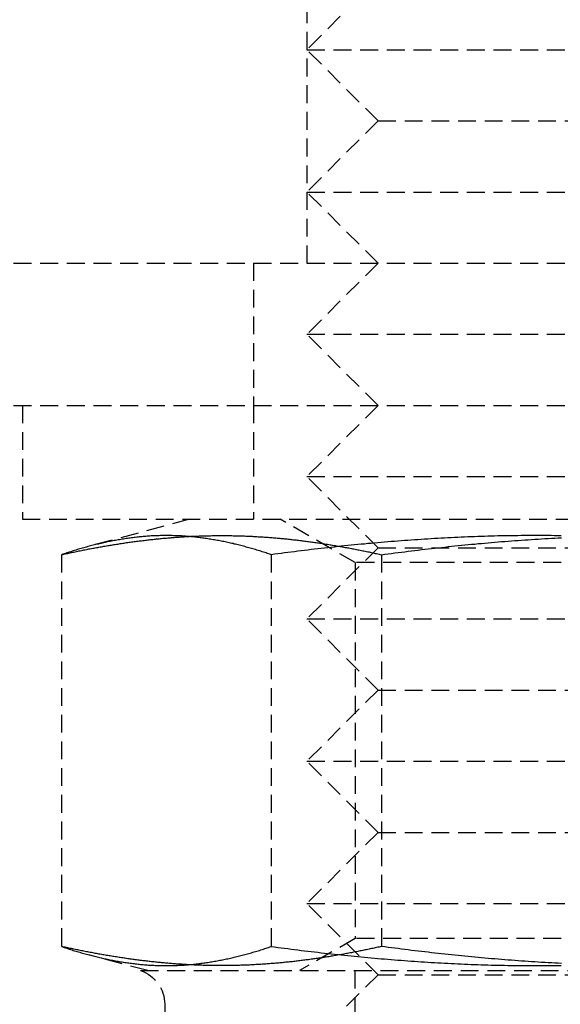
# Model space of a CAD drawing. Extents: x -150 to 150, y -350 to 655.
# Drawn here: x -8 to -1, y 621 to 634 of the extents above; entities that cross this region are included whole.
import ezdxf

# ---------------------------------------------------------------- set-up
doc = ezdxf.new("R2010")
doc.units = 0
doc.linetypes.add('VERDECKT', pattern=[0.375, 0.25, -0.125])
doc.layers.get('0').update_dxf_attribs({"linetype": 'CONTINUOUS'})
doc.layers.add('STEMPEL', color=3, linetype='CONTINUOUS')

# ---------------------------------------------------------------- blocks, each defined once
blk = doc.blocks.new('A$C0CA356AD')
at = {"color": 1, "linetype": 'VERDECKT', "extrusion": (0, 1, -2e-16)}
for p, q in [((-4.067, 652.988), (-4.067, 630.988)), ((-3.067, 634.988), (-4.067, 633.988)), ((-4.067, 633.988), (3.933, 633.988)), ((-3.067, 632.988), (-4.067, 633.988)), ((-3.067, 632.988), (-4.067, 631.988)), ((-3.067, 632.988), (2.933, 632.988)), ((-4.067, 631.988), (3.933, 631.988)), ((-3.067, 630.988), (-4.067, 631.988)), ((-109.067, 630.988), (108.933, 630.988)), ((-4.817, 630.988), (-4.817, 628.988)), ((-3.067, 630.988), (-4.067, 629.988)), ((-4.067, 629.988), (3.933, 629.988)), ((-3.067, 628.988), (-4.067, 629.988)), ((-106.817, 628.988), (106.683, 628.988)), ((-8.067, 628.988), (-8.067, 627.388)), ((-4.817, 628.988), (-4.817, 627.388)), ((-3.067, 628.988), (-4.067, 627.988)), ((-4.067, 627.988), (3.933, 627.988)), ((-3.067, 626.988), (-4.067, 627.988)), ((-8.067, 627.388), (7.933, 627.388)), ((-5.717, 627.388), (-7.138, 627.007)), ((-3.39, 626.78), (-4.442, 627.388)), ((-7.519, 626.89), (-7.519, 621.385)), ((-4.568, 626.89), (-4.568, 621.385)), ((-3.067, 626.988), (-4.067, 625.988)), ((-3.067, 626.988), (2.933, 626.988)), ((-3.018, 626.89), (-3.018, 621.385)), ((3.257, 626.78), (-3.39, 626.78)), ((-3.39, 626.78), (-3.39, 621.495)), ((-4.067, 625.988), (3.933, 625.988)), ((-3.067, 624.988), (-4.067, 625.988)), ((-3.067, 624.988), (-4.067, 623.988)), ((-3.067, 624.988), (2.933, 624.988)), ((-4.067, 623.988), (3.933, 623.988)), ((-3.067, 622.988), (-4.067, 623.988)), ((-3.067, 622.988), (-4.067, 621.988)), ((-3.067, 622.988), (2.933, 622.988)), ((-4.067, 621.988), (3.933, 621.988)), ((-3.067, 620.988), (-4.067, 621.988)), ((-3.39, 621.495), (-4.169, 621.045)), ((3.257, 621.495), (-3.39, 621.495)), ((-6.304, 621.045), (-7.138, 621.268)), ((-6.405, 621.045), (6.271, 621.045)), ((-3.067, 620.988), (-4.067, 619.988)), ((-3.392, 621.045), (-3.392, 618.388)), ((-3.067, 620.988), (2.933, 620.988)), ((-6.067, 620.572), (-6.067, 618.388))]:
    blk.add_line(p, q, dxfattribs=at)
at = {"color": 1}
for points in [[(-7.519, 626.89, 0), (-7.501, 626.894, 0), (-7.484, 626.898, 0), (-7.466, 626.902, 0), (-7.449, 626.906, 0), (-7.431, 626.91, 0), (-7.413, 626.914, 0), (-7.396, 626.917, 0), (-7.378, 626.921, 0), (-7.361, 626.925, 0), (-7.343, 626.928, 0), (-7.325, 626.932, 0), (-7.308, 626.936, 0), (-7.29, 626.939, 0), (-7.273, 626.943, 0), (-7.255, 626.947, 0), (-7.237, 626.95, 0), (-7.22, 626.954, 0), (-7.202, 626.957, 0), (-7.185, 626.961, 0), (-7.167, 626.964, 0), (-7.149, 626.967, 0), (-7.132, 626.971, 0), (-7.114, 626.974, 0), (-7.097, 626.978, 0), (-7.079, 626.981, 0), (-7.061, 626.984, 0), (-7.044, 626.987, 0), (-7.026, 626.991, 0), (-7.009, 626.994, 0), (-6.991, 626.997, 0), (-6.973, 627, 0), (-6.956, 627.003, 0), (-6.938, 627.006, 0), (-6.921, 627.009, 0), (-6.903, 627.012, 0), (-6.885, 627.015, 0), (-6.868, 627.018, 0), (-6.85, 627.021, 0), (-6.833, 627.024, 0), (-6.815, 627.027, 0), (-6.797, 627.03, 0), (-6.78, 627.033, 0), (-6.762, 627.036, 0), (-6.745, 627.039, 0), (-6.727, 627.041, 0), (-6.709, 627.044, 0), (-6.692, 627.047, 0), (-6.674, 627.049, 0), (-6.656, 627.052, 0), (-6.639, 627.055, 0), (-6.621, 627.057, 0), (-6.604, 627.06, 0), (-6.586, 627.062, 0), (-6.568, 627.065, 0), (-6.551, 627.067, 0), (-6.533, 627.07, 0), (-6.516, 627.072, 0), (-6.498, 627.075, 0), (-6.48, 627.077, 0), (-6.463, 627.079, 0), (-6.445, 627.081, 0), (-6.427, 627.084, 0), (-6.41, 627.086, 0), (-6.392, 627.088, 0), (-6.375, 627.09, 0), (-6.357, 627.092, 0), (-6.339, 627.095, 0), (-6.322, 627.097, 0), (-6.304, 627.099, 0), (-6.287, 627.101, 0), (-6.269, 627.103, 0), (-6.251, 627.105, 0), (-6.234, 627.106, 0), (-6.216, 627.108, 0), (-6.198, 627.11, 0), (-6.181, 627.112, 0), (-6.163, 627.114, 0), (-6.146, 627.116, 0), (-6.128, 627.117, 0), (-6.11, 627.119, 0), (-6.093, 627.121, 0), (-6.075, 627.122, 0), (-6.057, 627.124, 0), (-6.04, 627.125, 0), (-6.022, 627.127, 0), (-6.004, 627.128, 0), (-5.987, 627.13, 0), (-5.969, 627.131, 0), (-5.952, 627.133, 0), (-5.934, 627.134, 0), (-5.916, 627.135, 0), (-5.899, 627.137, 0), (-5.881, 627.138, 0), (-5.863, 627.139, 0), (-5.846, 627.14, 0), (-5.828, 627.141, 0), (-5.81, 627.143, 0), (-5.793, 627.144, 0), (-5.775, 627.145, 0), (-5.758, 627.146, 0), (-5.74, 627.147, 0), (-5.722, 627.148, 0), (-5.705, 627.149, 0), (-5.687, 627.149, 0), (-5.669, 627.15, 0), (-5.652, 627.151, 0), (-5.634, 627.152, 0), (-5.616, 627.153, 0), (-5.599, 627.153, 0), (-5.581, 627.154, 0), (-5.563, 627.155, 0), (-5.546, 627.155, 0), (-5.528, 627.156, 0), (-5.511, 627.156, 0), (-5.493, 627.157, 0), (-5.475, 627.157, 0), (-5.458, 627.158, 0), (-5.44, 627.158, 0), (-5.422, 627.158, 0), (-5.405, 627.159, 0), (-5.387, 627.159, 0), (-5.369, 627.159, 0), (-5.352, 627.159, 0), (-5.334, 627.16, 0), (-5.316, 627.16, 0), (-5.299, 627.16, 0), (-5.281, 627.16, 0), (-5.263, 627.16, 0), (-5.246, 627.16, 0), (-5.228, 627.16, 0), (-5.21, 627.16, 0), (-5.193, 627.159, 0), (-5.175, 627.159, 0), (-5.157, 627.159, 0), (-5.14, 627.159, 0), (-5.122, 627.159, 0), (-5.104, 627.158, 0), (-5.087, 627.158, 0), (-5.069, 627.158, 0), (-5.051, 627.157, 0), (-5.034, 627.157, 0), (-5.016, 627.156, 0), (-4.998, 627.156, 0), (-4.981, 627.155, 0), (-4.963, 627.154, 0), (-4.945, 627.154, 0), (-4.928, 627.153, 0), (-4.91, 627.152, 0), (-4.892, 627.152, 0), (-4.875, 627.151, 0), (-4.857, 627.15, 0), (-4.839, 627.149, 0), (-4.822, 627.148, 0), (-4.804, 627.147, 0), (-4.786, 627.146, 0), (-4.769, 627.146, 0), (-4.751, 627.144, 0), (-4.733, 627.143, 0), (-4.716, 627.142, 0), (-4.698, 627.141, 0), (-4.68, 627.14, 0), (-4.663, 627.139, 0), (-4.645, 627.138, 0), (-4.627, 627.136, 0), (-4.61, 627.135, 0), (-4.592, 627.134, 0), (-4.574, 627.132, 0), (-4.557, 627.131, 0), (-4.539, 627.13, 0), (-4.521, 627.128, 0), (-4.503, 627.127, 0), (-4.486, 627.125, 0), (-4.468, 627.123, 0), (-4.45, 627.122, 0), (-4.433, 627.12, 0), (-4.415, 627.119, 0), (-4.397, 627.117, 0), (-4.38, 627.115, 0), (-4.362, 627.113, 0), (-4.344, 627.112, 0), (-4.327, 627.11, 0), (-4.309, 627.108, 0), (-4.291, 627.106, 0), (-4.274, 627.104, 0), (-4.256, 627.102, 0), (-4.238, 627.1, 0), (-4.22, 627.098, 0), (-4.203, 627.096, 0), (-4.185, 627.094, 0), (-4.167, 627.092, 0), (-4.15, 627.09, 0), (-4.132, 627.087, 0), (-4.114, 627.085, 0), (-4.097, 627.083, 0), (-4.079, 627.081, 0), (-4.061, 627.078, 0), (-4.043, 627.076, 0), (-4.026, 627.073, 0), (-4.008, 627.071, 0), (-3.99, 627.069, 0), (-3.973, 627.066, 0), (-3.955, 627.064, 0), (-3.937, 627.061, 0), (-3.919, 627.059, 0), (-3.902, 627.056, 0), (-3.884, 627.053, 0), (-3.866, 627.051, 0), (-3.849, 627.048, 0), (-3.831, 627.045, 0), (-3.813, 627.042, 0), (-3.796, 627.04, 0), (-3.778, 627.037, 0), (-3.76, 627.034, 0), (-3.742, 627.031, 0), (-3.725, 627.028, 0), (-3.707, 627.025, 0), (-3.689, 627.022, 0), (-3.672, 627.019, 0), (-3.654, 627.016, 0), (-3.636, 627.013, 0), (-3.618, 627.01, 0), (-3.601, 627.007, 0), (-3.583, 627.004, 0), (-3.565, 627.001, 0), (-3.548, 626.998, 0), (-3.53, 626.994, 0), (-3.512, 626.991, 0), (-3.495, 626.988, 0), (-3.477, 626.985, 0), (-3.459, 626.981, 0), (-3.442, 626.978, 0), (-3.424, 626.975, 0), (-3.406, 626.971, 0), (-3.388, 626.968, 0), (-3.371, 626.964, 0), (-3.353, 626.961, 0), (-3.335, 626.957, 0), (-3.318, 626.954, 0), (-3.3, 626.95, 0), (-3.282, 626.947, 0), (-3.265, 626.943, 0), (-3.247, 626.94, 0), (-3.229, 626.936, 0), (-3.212, 626.932, 0), (-3.194, 626.929, 0), (-3.176, 626.925, 0), (-3.159, 626.921, 0), (-3.141, 626.917, 0), (-3.123, 626.914, 0), (-3.106, 626.91, 0), (-3.088, 626.906, 0), (-3.071, 626.902, 0), (-3.053, 626.898, 0), (-3.035, 626.894, 0), (-3.018, 626.89, 0)], [(-4.568, 626.89, 0), (-4.587, 626.897, 0), (-4.605, 626.903, 0), (-4.624, 626.909, 0), (-4.642, 626.915, 0), (-4.661, 626.921, 0), (-4.679, 626.927, 0), (-4.698, 626.933, 0), (-4.717, 626.939, 0), (-4.735, 626.945, 0), (-4.754, 626.95, 0), (-4.772, 626.956, 0), (-4.791, 626.962, 0), (-4.809, 626.967, 0), (-4.828, 626.973, 0), (-4.847, 626.978, 0), (-4.865, 626.983, 0), (-4.884, 626.989, 0), (-4.902, 626.994, 0), (-4.921, 626.999, 0), (-4.939, 627.004, 0), (-4.958, 627.009, 0), (-4.976, 627.014, 0), (-4.995, 627.018, 0), (-5.014, 627.023, 0), (-5.032, 627.028, 0), (-5.051, 627.032, 0), (-5.069, 627.037, 0), (-5.088, 627.041, 0), (-5.106, 627.046, 0), (-5.125, 627.05, 0), (-5.143, 627.054, 0), (-5.162, 627.058, 0), (-5.181, 627.063, 0), (-5.199, 627.067, 0), (-5.218, 627.07, 0), (-5.236, 627.074, 0), (-5.255, 627.078, 0), (-5.273, 627.082, 0), (-5.292, 627.085, 0), (-5.31, 627.089, 0), (-5.329, 627.092, 0), (-5.348, 627.096, 0), (-5.366, 627.099, 0), (-5.385, 627.102, 0), (-5.403, 627.105, 0), (-5.422, 627.108, 0), (-5.44, 627.111, 0), (-5.459, 627.114, 0), (-5.477, 627.117, 0), (-5.496, 627.12, 0), (-5.515, 627.122, 0), (-5.533, 627.125, 0), (-5.552, 627.127, 0), (-5.57, 627.13, 0), (-5.589, 627.132, 0), (-5.607, 627.134, 0), (-5.626, 627.136, 0), (-5.645, 627.138, 0), (-5.663, 627.14, 0), (-5.682, 627.142, 0), (-5.7, 627.144, 0), (-5.719, 627.145, 0), (-5.737, 627.147, 0), (-5.756, 627.148, 0), (-5.774, 627.15, 0), (-5.793, 627.151, 0), (-5.812, 627.152, 0), (-5.83, 627.154, 0), (-5.849, 627.155, 0), (-5.867, 627.156, 0), (-5.886, 627.156, 0), (-5.904, 627.157, 0), (-5.923, 627.158, 0), (-5.941, 627.158, 0), (-5.96, 627.159, 0), (-5.979, 627.159, 0), (-5.997, 627.16, 0), (-6.016, 627.16, 0), (-6.034, 627.16, 0), (-6.053, 627.16, 0), (-6.071, 627.16, 0), (-6.09, 627.16, 0), (-6.108, 627.159, 0), (-6.127, 627.159, 0), (-6.146, 627.158, 0), (-6.164, 627.158, 0), (-6.183, 627.157, 0), (-6.201, 627.156, 0), (-6.22, 627.156, 0), (-6.238, 627.155, 0), (-6.257, 627.154, 0), (-6.275, 627.152, 0), (-6.294, 627.151, 0), (-6.313, 627.15, 0), (-6.331, 627.148, 0), (-6.35, 627.147, 0), (-6.368, 627.145, 0), (-6.387, 627.144, 0), (-6.405, 627.142, 0), (-6.424, 627.14, 0), (-6.442, 627.138, 0), (-6.461, 627.136, 0), (-6.48, 627.134, 0), (-6.498, 627.132, 0), (-6.517, 627.13, 0), (-6.535, 627.127, 0), (-6.554, 627.125, 0), (-6.572, 627.122, 0), (-6.591, 627.12, 0), (-6.61, 627.117, 0), (-6.628, 627.114, 0), (-6.647, 627.111, 0), (-6.665, 627.108, 0), (-6.684, 627.105, 0), (-6.702, 627.102, 0), (-6.721, 627.099, 0), (-6.739, 627.096, 0), (-6.758, 627.092, 0), (-6.777, 627.089, 0), (-6.795, 627.085, 0), (-6.814, 627.082, 0), (-6.832, 627.078, 0), (-6.851, 627.074, 0), (-6.869, 627.07, 0), (-6.888, 627.067, 0), (-6.906, 627.063, 0), (-6.925, 627.058, 0), (-6.944, 627.054, 0), (-6.962, 627.05, 0), (-6.981, 627.046, 0), (-6.999, 627.041, 0), (-7.018, 627.037, 0), (-7.036, 627.032, 0), (-7.055, 627.028, 0), (-7.073, 627.023, 0), (-7.092, 627.018, 0), (-7.111, 627.014, 0), (-7.129, 627.009, 0), (-7.148, 627.004, 0), (-7.166, 626.999, 0), (-7.185, 626.994, 0), (-7.203, 626.989, 0), (-7.222, 626.983, 0), (-7.24, 626.978, 0), (-7.259, 626.973, 0), (-7.278, 626.967, 0), (-7.296, 626.962, 0), (-7.315, 626.956, 0), (-7.333, 626.95, 0), (-7.352, 626.945, 0), (-7.37, 626.939, 0), (-7.389, 626.933, 0), (-7.408, 626.927, 0), (-7.426, 626.921, 0), (-7.445, 626.915, 0), (-7.463, 626.909, 0), (-7.482, 626.903, 0), (-7.5, 626.897, 0), (-7.519, 626.89, 0)], [(-0.491, 627.157, 0), (-0.538, 627.158, 0), (-0.584, 627.158, 0), (-0.631, 627.159, 0), (-0.678, 627.159, 0), (-0.725, 627.16, 0), (-0.772, 627.16, 0), (-0.819, 627.16, 0), (-0.866, 627.16, 0), (-0.912, 627.16, 0), (-0.959, 627.16, 0), (-1.006, 627.159, 0), (-1.053, 627.159, 0), (-1.1, 627.158, 0), (-1.147, 627.158, 0), (-1.194, 627.157, 0), (-1.241, 627.156, 0), (-1.287, 627.156, 0), (-1.334, 627.155, 0), (-1.381, 627.154, 0), (-1.428, 627.152, 0), (-1.475, 627.151, 0), (-1.522, 627.15, 0), (-1.569, 627.148, 0), (-1.615, 627.147, 0), (-1.662, 627.145, 0), (-1.709, 627.144, 0), (-1.756, 627.142, 0), (-1.803, 627.14, 0), (-1.85, 627.138, 0), (-1.897, 627.136, 0), (-1.944, 627.134, 0), (-1.99, 627.132, 0), (-2.037, 627.13, 0), (-2.084, 627.127, 0), (-2.131, 627.125, 0), (-2.178, 627.122, 0), (-2.225, 627.12, 0), (-2.272, 627.117, 0), (-2.318, 627.114, 0), (-2.365, 627.111, 0), (-2.412, 627.108, 0), (-2.459, 627.105, 0), (-2.506, 627.102, 0), (-2.553, 627.099, 0), (-2.6, 627.096, 0), (-2.647, 627.092, 0), (-2.693, 627.089, 0), (-2.74, 627.085, 0), (-2.787, 627.082, 0), (-2.834, 627.078, 0), (-2.881, 627.074, 0), (-2.928, 627.07, 0), (-2.975, 627.067, 0), (-3.022, 627.063, 0), (-3.068, 627.058, 0), (-3.115, 627.054, 0), (-3.162, 627.05, 0), (-3.209, 627.046, 0), (-3.256, 627.041, 0), (-3.303, 627.037, 0), (-3.35, 627.032, 0), (-3.396, 627.028, 0), (-3.443, 627.023, 0), (-3.49, 627.018, 0), (-3.537, 627.014, 0), (-3.584, 627.009, 0), (-3.631, 627.004, 0), (-3.678, 626.999, 0), (-3.725, 626.994, 0), (-3.771, 626.989, 0), (-3.818, 626.983, 0), (-3.865, 626.978, 0), (-3.912, 626.973, 0), (-3.959, 626.967, 0), (-4.006, 626.962, 0), (-4.053, 626.956, 0), (-4.099, 626.95, 0), (-4.146, 626.945, 0), (-4.193, 626.939, 0), (-4.24, 626.933, 0), (-4.287, 626.927, 0), (-4.334, 626.921, 0), (-4.381, 626.915, 0), (-4.428, 626.909, 0), (-4.474, 626.903, 0), (-4.521, 626.897, 0), (-4.568, 626.89, 0)], [(-3.018, 626.89, 0), (-2.971, 626.897, 0), (-2.924, 626.903, 0), (-2.877, 626.909, 0), (-2.83, 626.915, 0), (-2.783, 626.921, 0), (-2.736, 626.927, 0), (-2.69, 626.933, 0), (-2.643, 626.939, 0), (-2.596, 626.945, 0), (-2.549, 626.95, 0), (-2.502, 626.956, 0), (-2.455, 626.962, 0), (-2.408, 626.967, 0), (-2.361, 626.973, 0), (-2.315, 626.978, 0), (-2.268, 626.983, 0), (-2.221, 626.989, 0), (-2.174, 626.994, 0), (-2.127, 626.999, 0), (-2.08, 627.004, 0), (-2.033, 627.009, 0), (-1.987, 627.014, 0), (-1.94, 627.018, 0), (-1.893, 627.023, 0), (-1.846, 627.028, 0), (-1.799, 627.032, 0), (-1.752, 627.037, 0), (-1.705, 627.041, 0), (-1.658, 627.046, 0), (-1.612, 627.05, 0), (-1.565, 627.054, 0), (-1.518, 627.058, 0), (-1.471, 627.063, 0), (-1.424, 627.067, 0), (-1.377, 627.07, 0), (-1.33, 627.074, 0), (-1.284, 627.078, 0), (-1.237, 627.082, 0), (-1.19, 627.085, 0), (-1.143, 627.089, 0), (-1.096, 627.092, 0), (-1.049, 627.096, 0), (-1.002, 627.099, 0), (-0.955, 627.102, 0), (-0.909, 627.105, 0), (-0.862, 627.108, 0), (-0.815, 627.111, 0), (-0.768, 627.114, 0), (-0.721, 627.117, 0), (-0.674, 627.12, 0), (-0.627, 627.122, 0), (-0.581, 627.125, 0), (-0.534, 627.127, 0), (-0.487, 627.13, 0)], [(-7.519, 621.385, 0), (-7.5, 621.378, 0), (-7.482, 621.372, 0), (-7.463, 621.366, 0), (-7.445, 621.36, 0), (-7.426, 621.354, 0), (-7.408, 621.348, 0), (-7.389, 621.342, 0), (-7.37, 621.336, 0), (-7.352, 621.33, 0), (-7.333, 621.325, 0), (-7.315, 621.319, 0), (-7.296, 621.314, 0), (-7.278, 621.308, 0), (-7.259, 621.303, 0), (-7.24, 621.297, 0), (-7.222, 621.292, 0), (-7.203, 621.287, 0), (-7.185, 621.281, 0), (-7.166, 621.276, 0), (-7.148, 621.271, 0), (-7.129, 621.266, 0), (-7.111, 621.262, 0), (-7.092, 621.257, 0), (-7.073, 621.252, 0), (-7.055, 621.247, 0), (-7.036, 621.243, 0), (-7.018, 621.238, 0), (-6.999, 621.234, 0), (-6.981, 621.229, 0), (-6.962, 621.225, 0), (-6.944, 621.221, 0), (-6.925, 621.217, 0), (-6.906, 621.213, 0), (-6.888, 621.209, 0), (-6.869, 621.205, 0), (-6.851, 621.201, 0), (-6.832, 621.197, 0), (-6.814, 621.193, 0), (-6.795, 621.19, 0), (-6.777, 621.186, 0), (-6.758, 621.183, 0), (-6.739, 621.18, 0), (-6.721, 621.176, 0), (-6.702, 621.173, 0), (-6.684, 621.17, 0), (-6.665, 621.167, 0), (-6.647, 621.164, 0), (-6.628, 621.161, 0), (-6.61, 621.158, 0), (-6.591, 621.156, 0), (-6.572, 621.153, 0), (-6.554, 621.15, 0), (-6.535, 621.148, 0), (-6.517, 621.146, 0), (-6.498, 621.143, 0), (-6.48, 621.141, 0), (-6.461, 621.139, 0), (-6.442, 621.137, 0), (-6.424, 621.135, 0), (-6.405, 621.133, 0), (-6.387, 621.131, 0), (-6.368, 621.13, 0), (-6.35, 621.128, 0), (-6.331, 621.127, 0), (-6.313, 621.125, 0), (-6.294, 621.124, 0), (-6.275, 621.123, 0), (-6.257, 621.122, 0), (-6.238, 621.121, 0), (-6.22, 621.12, 0), (-6.201, 621.119, 0), (-6.183, 621.118, 0), (-6.164, 621.117, 0), (-6.146, 621.117, 0), (-6.127, 621.116, 0), (-6.108, 621.116, 0), (-6.09, 621.116, 0), (-6.071, 621.115, 0), (-6.053, 621.115, 0), (-6.034, 621.115, 0), (-6.016, 621.115, 0), (-5.997, 621.116, 0), (-5.979, 621.116, 0), (-5.96, 621.116, 0), (-5.941, 621.117, 0), (-5.923, 621.117, 0), (-5.904, 621.118, 0), (-5.886, 621.119, 0), (-5.867, 621.12, 0), (-5.849, 621.121, 0), (-5.83, 621.122, 0), (-5.812, 621.123, 0), (-5.793, 621.124, 0), (-5.774, 621.125, 0), (-5.756, 621.127, 0), (-5.737, 621.128, 0), (-5.719, 621.13, 0), (-5.7, 621.131, 0), (-5.682, 621.133, 0), (-5.663, 621.135, 0), (-5.645, 621.137, 0), (-5.626, 621.139, 0), (-5.607, 621.141, 0), (-5.589, 621.143, 0), (-5.57, 621.146, 0), (-5.552, 621.148, 0), (-5.533, 621.15, 0), (-5.515, 621.153, 0), (-5.496, 621.156, 0), (-5.477, 621.158, 0), (-5.459, 621.161, 0), (-5.44, 621.164, 0), (-5.422, 621.167, 0), (-5.403, 621.17, 0), (-5.385, 621.173, 0), (-5.366, 621.176, 0), (-5.348, 621.18, 0), (-5.329, 621.183, 0), (-5.31, 621.186, 0), (-5.292, 621.19, 0), (-5.273, 621.193, 0), (-5.255, 621.197, 0), (-5.236, 621.201, 0), (-5.218, 621.205, 0), (-5.199, 621.209, 0), (-5.181, 621.213, 0), (-5.162, 621.217, 0), (-5.143, 621.221, 0), (-5.125, 621.225, 0), (-5.106, 621.229, 0), (-5.088, 621.234, 0), (-5.069, 621.238, 0), (-5.051, 621.243, 0), (-5.032, 621.247, 0), (-5.014, 621.252, 0), (-4.995, 621.257, 0), (-4.976, 621.262, 0), (-4.958, 621.266, 0), (-4.939, 621.271, 0), (-4.921, 621.276, 0), (-4.902, 621.281, 0), (-4.884, 621.287, 0), (-4.865, 621.292, 0), (-4.847, 621.297, 0), (-4.828, 621.303, 0), (-4.809, 621.308, 0), (-4.791, 621.314, 0), (-4.772, 621.319, 0), (-4.754, 621.325, 0), (-4.735, 621.33, 0), (-4.717, 621.336, 0), (-4.698, 621.342, 0), (-4.679, 621.348, 0), (-4.661, 621.354, 0), (-4.642, 621.36, 0), (-4.624, 621.366, 0), (-4.605, 621.372, 0), (-4.587, 621.378, 0), (-4.568, 621.385, 0)], [(-3.018, 621.385, 0), (-3.035, 621.381, 0), (-3.053, 621.377, 0), (-3.071, 621.373, 0), (-3.088, 621.369, 0), (-3.106, 621.365, 0), (-3.123, 621.362, 0), (-3.141, 621.358, 0), (-3.159, 621.354, 0), (-3.176, 621.35, 0), (-3.194, 621.347, 0), (-3.212, 621.343, 0), (-3.229, 621.339, 0), (-3.247, 621.336, 0), (-3.265, 621.332, 0), (-3.282, 621.328, 0), (-3.3, 621.325, 0), (-3.318, 621.321, 0), (-3.335, 621.318, 0), (-3.353, 621.314, 0), (-3.371, 621.311, 0), (-3.388, 621.307, 0), (-3.406, 621.304, 0), (-3.424, 621.3, 0), (-3.442, 621.297, 0), (-3.459, 621.294, 0), (-3.477, 621.29, 0), (-3.495, 621.287, 0), (-3.512, 621.284, 0), (-3.53, 621.281, 0), (-3.548, 621.277, 0), (-3.565, 621.274, 0), (-3.583, 621.271, 0), (-3.601, 621.268, 0), (-3.618, 621.265, 0), (-3.636, 621.262, 0), (-3.654, 621.259, 0), (-3.672, 621.256, 0), (-3.689, 621.253, 0), (-3.707, 621.25, 0), (-3.725, 621.247, 0), (-3.742, 621.244, 0), (-3.76, 621.241, 0), (-3.778, 621.238, 0), (-3.796, 621.236, 0), (-3.813, 621.233, 0), (-3.831, 621.23, 0), (-3.849, 621.227, 0), (-3.866, 621.225, 0), (-3.884, 621.222, 0), (-3.902, 621.219, 0), (-3.919, 621.217, 0), (-3.937, 621.214, 0), (-3.955, 621.212, 0), (-3.973, 621.209, 0), (-3.99, 621.207, 0), (-4.008, 621.204, 0), (-4.026, 621.202, 0), (-4.043, 621.199, 0), (-4.061, 621.197, 0), (-4.079, 621.195, 0), (-4.097, 621.192, 0), (-4.114, 621.19, 0), (-4.132, 621.188, 0), (-4.15, 621.186, 0), (-4.167, 621.183, 0), (-4.185, 621.181, 0), (-4.203, 621.179, 0), (-4.22, 621.177, 0), (-4.238, 621.175, 0), (-4.256, 621.173, 0), (-4.274, 621.171, 0), (-4.291, 621.169, 0), (-4.309, 621.167, 0), (-4.327, 621.165, 0), (-4.344, 621.164, 0), (-4.362, 621.162, 0), (-4.38, 621.16, 0), (-4.397, 621.158, 0), (-4.415, 621.157, 0), (-4.433, 621.155, 0), (-4.45, 621.153, 0), (-4.468, 621.152, 0), (-4.486, 621.15, 0), (-4.503, 621.149, 0), (-4.521, 621.147, 0), (-4.539, 621.146, 0), (-4.557, 621.144, 0), (-4.574, 621.143, 0), (-4.592, 621.141, 0), (-4.61, 621.14, 0), (-4.627, 621.139, 0), (-4.645, 621.138, 0), (-4.663, 621.136, 0), (-4.68, 621.135, 0), (-4.698, 621.134, 0), (-4.716, 621.133, 0), (-4.733, 621.132, 0), (-4.751, 621.131, 0), (-4.769, 621.13, 0), (-4.786, 621.129, 0), (-4.804, 621.128, 0), (-4.822, 621.127, 0), (-4.839, 621.126, 0), (-4.857, 621.125, 0), (-4.875, 621.124, 0), (-4.892, 621.123, 0), (-4.91, 621.123, 0), (-4.928, 621.122, 0), (-4.945, 621.121, 0), (-4.963, 621.121, 0), (-4.981, 621.12, 0), (-4.998, 621.12, 0), (-5.016, 621.119, 0), (-5.034, 621.119, 0), (-5.051, 621.118, 0), (-5.069, 621.118, 0), (-5.087, 621.117, 0), (-5.104, 621.117, 0), (-5.122, 621.117, 0), (-5.14, 621.116, 0), (-5.157, 621.116, 0), (-5.175, 621.116, 0), (-5.193, 621.116, 0), (-5.21, 621.116, 0), (-5.228, 621.115, 0), (-5.246, 621.115, 0), (-5.263, 621.115, 0), (-5.281, 621.115, 0), (-5.299, 621.115, 0), (-5.316, 621.115, 0), (-5.334, 621.116, 0), (-5.352, 621.116, 0), (-5.369, 621.116, 0), (-5.387, 621.116, 0), (-5.405, 621.116, 0), (-5.422, 621.117, 0), (-5.44, 621.117, 0), (-5.458, 621.117, 0), (-5.475, 621.118, 0), (-5.493, 621.118, 0), (-5.511, 621.119, 0), (-5.528, 621.119, 0), (-5.546, 621.12, 0), (-5.563, 621.121, 0), (-5.581, 621.121, 0), (-5.599, 621.122, 0), (-5.616, 621.123, 0), (-5.634, 621.123, 0), (-5.652, 621.124, 0), (-5.669, 621.125, 0), (-5.687, 621.126, 0), (-5.705, 621.127, 0), (-5.722, 621.127, 0), (-5.74, 621.128, 0), (-5.758, 621.129, 0), (-5.775, 621.13, 0), (-5.793, 621.131, 0), (-5.81, 621.133, 0), (-5.828, 621.134, 0), (-5.846, 621.135, 0), (-5.863, 621.136, 0), (-5.881, 621.137, 0), (-5.899, 621.138, 0), (-5.916, 621.14, 0), (-5.934, 621.141, 0), (-5.952, 621.142, 0), (-5.969, 621.144, 0), (-5.987, 621.145, 0), (-6.004, 621.147, 0), (-6.022, 621.148, 0), (-6.04, 621.15, 0), (-6.057, 621.151, 0), (-6.075, 621.153, 0), (-6.093, 621.155, 0), (-6.11, 621.156, 0), (-6.128, 621.158, 0), (-6.146, 621.16, 0), (-6.163, 621.161, 0), (-6.181, 621.163, 0), (-6.198, 621.165, 0), (-6.216, 621.167, 0), (-6.234, 621.169, 0), (-6.251, 621.171, 0), (-6.269, 621.173, 0), (-6.287, 621.175, 0), (-6.304, 621.177, 0), (-6.322, 621.179, 0), (-6.339, 621.181, 0), (-6.357, 621.183, 0), (-6.375, 621.185, 0), (-6.392, 621.187, 0), (-6.41, 621.189, 0), (-6.427, 621.191, 0), (-6.445, 621.194, 0), (-6.463, 621.196, 0), (-6.48, 621.198, 0), (-6.498, 621.201, 0), (-6.516, 621.203, 0), (-6.533, 621.205, 0), (-6.551, 621.208, 0), (-6.568, 621.21, 0), (-6.586, 621.213, 0), (-6.604, 621.215, 0), (-6.621, 621.218, 0), (-6.639, 621.22, 0), (-6.656, 621.223, 0), (-6.674, 621.226, 0), (-6.692, 621.228, 0), (-6.709, 621.231, 0), (-6.727, 621.234, 0), (-6.745, 621.237, 0), (-6.762, 621.239, 0), (-6.78, 621.242, 0), (-6.797, 621.245, 0), (-6.815, 621.248, 0), (-6.833, 621.251, 0), (-6.85, 621.254, 0), (-6.868, 621.257, 0), (-6.885, 621.26, 0), (-6.903, 621.263, 0), (-6.921, 621.266, 0), (-6.938, 621.269, 0), (-6.956, 621.272, 0), (-6.973, 621.275, 0), (-6.991, 621.278, 0), (-7.009, 621.281, 0), (-7.026, 621.285, 0), (-7.044, 621.288, 0), (-7.061, 621.291, 0), (-7.079, 621.294, 0), (-7.097, 621.298, 0), (-7.114, 621.301, 0), (-7.132, 621.304, 0), (-7.149, 621.308, 0), (-7.167, 621.311, 0), (-7.185, 621.315, 0), (-7.202, 621.318, 0), (-7.22, 621.322, 0), (-7.237, 621.325, 0), (-7.255, 621.329, 0), (-7.273, 621.332, 0), (-7.29, 621.336, 0), (-7.308, 621.339, 0), (-7.325, 621.343, 0), (-7.343, 621.347, 0), (-7.361, 621.35, 0), (-7.378, 621.354, 0), (-7.396, 621.358, 0), (-7.413, 621.362, 0), (-7.431, 621.365, 0), (-7.449, 621.369, 0), (-7.466, 621.373, 0), (-7.484, 621.377, 0), (-7.501, 621.381, 0), (-7.519, 621.385, 0)], [(-4.568, 621.385, 0), (-4.521, 621.378, 0), (-4.474, 621.372, 0), (-4.428, 621.366, 0), (-4.381, 621.36, 0), (-4.334, 621.354, 0), (-4.287, 621.348, 0), (-4.24, 621.342, 0), (-4.193, 621.336, 0), (-4.146, 621.33, 0), (-4.099, 621.325, 0), (-4.053, 621.319, 0), (-4.006, 621.314, 0), (-3.959, 621.308, 0), (-3.912, 621.303, 0), (-3.865, 621.297, 0), (-3.818, 621.292, 0), (-3.771, 621.287, 0), (-3.725, 621.281, 0), (-3.678, 621.276, 0), (-3.631, 621.271, 0), (-3.584, 621.266, 0), (-3.537, 621.262, 0), (-3.49, 621.257, 0), (-3.443, 621.252, 0), (-3.396, 621.247, 0), (-3.35, 621.243, 0), (-3.303, 621.238, 0), (-3.256, 621.234, 0), (-3.209, 621.229, 0), (-3.162, 621.225, 0), (-3.115, 621.221, 0), (-3.068, 621.217, 0), (-3.022, 621.213, 0), (-2.975, 621.209, 0), (-2.928, 621.205, 0), (-2.881, 621.201, 0), (-2.834, 621.197, 0), (-2.787, 621.193, 0), (-2.74, 621.19, 0), (-2.693, 621.186, 0), (-2.647, 621.183, 0), (-2.6, 621.18, 0), (-2.553, 621.176, 0), (-2.506, 621.173, 0), (-2.459, 621.17, 0), (-2.412, 621.167, 0), (-2.365, 621.164, 0), (-2.318, 621.161, 0), (-2.272, 621.158, 0), (-2.225, 621.156, 0), (-2.178, 621.153, 0), (-2.131, 621.15, 0), (-2.084, 621.148, 0), (-2.037, 621.146, 0), (-1.99, 621.143, 0), (-1.944, 621.141, 0), (-1.897, 621.139, 0), (-1.85, 621.137, 0), (-1.803, 621.135, 0), (-1.756, 621.133, 0), (-1.709, 621.131, 0), (-1.662, 621.13, 0), (-1.615, 621.128, 0), (-1.569, 621.127, 0), (-1.522, 621.125, 0), (-1.475, 621.124, 0), (-1.428, 621.123, 0), (-1.381, 621.122, 0), (-1.334, 621.121, 0), (-1.287, 621.12, 0), (-1.241, 621.119, 0), (-1.194, 621.118, 0), (-1.147, 621.117, 0), (-1.1, 621.117, 0), (-1.053, 621.116, 0), (-1.006, 621.116, 0), (-0.959, 621.116, 0), (-0.912, 621.115, 0), (-0.866, 621.115, 0), (-0.819, 621.115, 0), (-0.772, 621.115, 0), (-0.725, 621.116, 0), (-0.678, 621.116, 0), (-0.631, 621.116, 0), (-0.584, 621.117, 0), (-0.538, 621.117, 0), (-0.491, 621.118, 0)], [(-0.487, 621.146, 0), (-0.534, 621.148, 0), (-0.581, 621.15, 0), (-0.627, 621.153, 0), (-0.674, 621.156, 0), (-0.721, 621.158, 0), (-0.768, 621.161, 0), (-0.815, 621.164, 0), (-0.862, 621.167, 0), (-0.909, 621.17, 0), (-0.955, 621.173, 0), (-1.002, 621.176, 0), (-1.049, 621.18, 0), (-1.096, 621.183, 0), (-1.143, 621.186, 0), (-1.19, 621.19, 0), (-1.237, 621.193, 0), (-1.284, 621.197, 0), (-1.33, 621.201, 0), (-1.377, 621.205, 0), (-1.424, 621.209, 0), (-1.471, 621.213, 0), (-1.518, 621.217, 0), (-1.565, 621.221, 0), (-1.612, 621.225, 0), (-1.658, 621.229, 0), (-1.705, 621.234, 0), (-1.752, 621.238, 0), (-1.799, 621.243, 0), (-1.846, 621.247, 0), (-1.893, 621.252, 0), (-1.94, 621.257, 0), (-1.987, 621.262, 0), (-2.033, 621.266, 0), (-2.08, 621.271, 0), (-2.127, 621.276, 0), (-2.174, 621.281, 0), (-2.221, 621.287, 0), (-2.268, 621.292, 0), (-2.315, 621.297, 0), (-2.361, 621.303, 0), (-2.408, 621.308, 0), (-2.455, 621.314, 0), (-2.502, 621.319, 0), (-2.549, 621.325, 0), (-2.596, 621.33, 0), (-2.643, 621.336, 0), (-2.69, 621.342, 0), (-2.736, 621.348, 0), (-2.783, 621.354, 0), (-2.83, 621.36, 0), (-2.877, 621.366, 0), (-2.924, 621.372, 0), (-2.971, 621.378, 0), (-3.018, 621.385, 0)]]:
    blk.add_polyline3d(points, dxfattribs=at)
at = {"color": 1, "linetype": 'VERDECKT', "extrusion": (0, -2e-16, -1)}
blk.add_arc((6.567, 620.572), 0.5, 108.8708, 180, dxfattribs=at)

msp = doc.modelspace()

# ---------------------------------------------------------------- block references
at = {"layer": 'STEMPEL'}
msp.add_blockref('A$C0CA356AD', (0, 0), dxfattribs=at)

doc.saveas('drawing.dxf')
